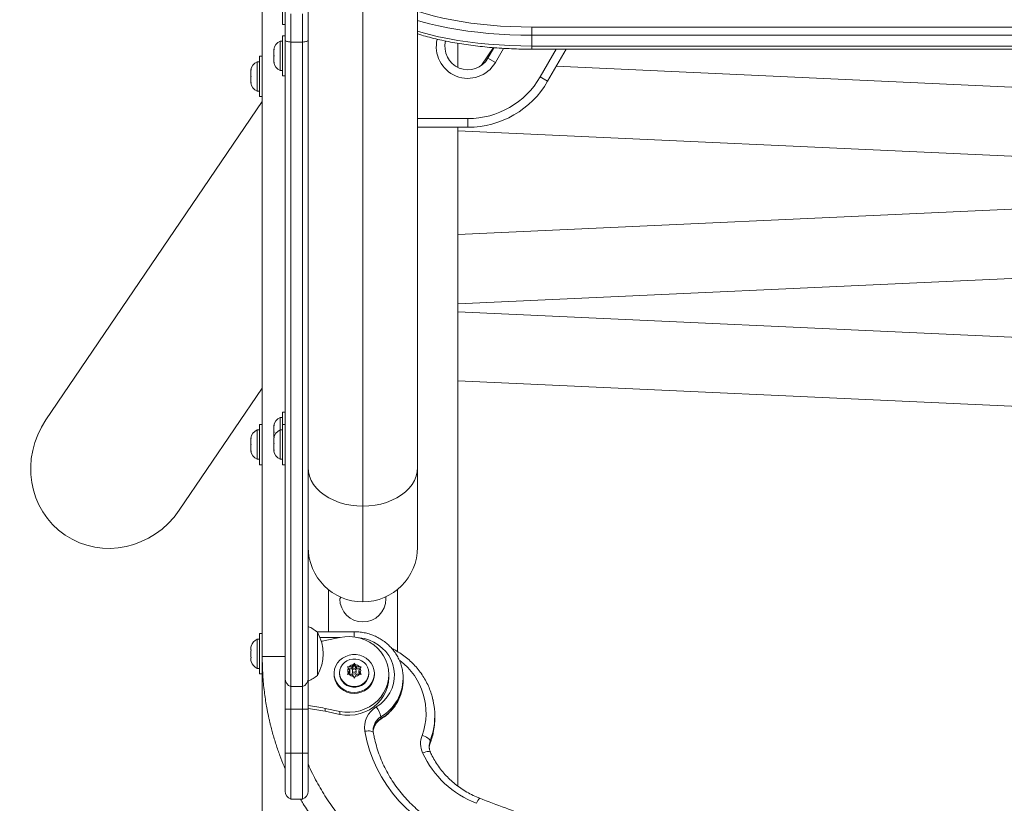
# Model space of a CAD drawing. Units: inches. Extents: x 233 to 903, y 386 to 1115.
# Drawn here: x 751 to 772, y 591 to 608 of the extents above; entities that cross this region are included whole.
import ezdxf

# ---------------------------------------------------------------- set-up
doc = ezdxf.new("R2010")
doc.units = ezdxf.units.IN
doc.header["$MEASUREMENT"] = 0
doc.layers.add('CONTOUR', color=7, linetype='Continuous')

msp = doc.modelspace()

# ---------------------------------------------------------------- linework, layer by layer
at = {"layer": 'CONTOUR', "lineweight": 18}
for p, q in [((759.62735, 617.33903), (759.62735, 598.74536)), ((758.43985, 597.90567), (758.43985, 616.49934)), ((756.25235, 609.19434), (756.25235, 594.6371)), ((756.69035, 608.37574), (756.69035, 609.22793)), ((756.75235, 608.02989), (756.75235, 608.75107)), ((757.25235, 608.75107), (757.25235, 608.02989)), ((756.87735, 607.99171), (756.87735, 608.60624)), ((757.12735, 607.99171), (757.12735, 608.60624)), ((756.69035, 608.37574), (756.75235, 608.37574)), ((762.1079, 608.14011), (762.1079, 608.31803)), ((762.1079, 608.31803), (781.6468, 608.31803)), ((756.75235, 608.12923), (756.69035, 608.12923)), ((756.69035, 608.10642), (756.69035, 608.12923)), ((756.69035, 607.25423), (756.69035, 608.10642)), ((762.1079, 608.14011), (781.6468, 608.14011)), ((762.1079, 607.90518), (762.1079, 608.14011)), ((756.5115, 607.84069), (756.50285, 607.80299)), ((756.50285, 607.82184), (756.5115, 607.84069)), ((756.50285, 607.83236), (756.50285, 607.82184)), ((756.50285, 607.80299), (756.50285, 607.82184)), ((756.69035, 608.01048), (756.64345, 608.01048)), ((756.64345, 608.01048), (756.64345, 607.37298)), ((756.87735, 607.99171), (757.12735, 607.99171)), ((760.50235, 607.4416), (760.50235, 607.96487)), ((761.0167, 607.48605), (761.27768, 607.87022)), ((761.15566, 607.64045), (761.28783, 607.86937)), ((761.49608, 607.85507), (761.31804, 607.5467)), ((762.1079, 607.90518), (781.6468, 607.90518)), ((762.1079, 607.83687), (762.1079, 607.90518)), ((762.1079, 607.83687), (781.6468, 607.83687)), ((762.29232, 607.2342), (762.64027, 607.83687)), ((762.85678, 607.83687), (762.4547, 607.14045)), ((756.25235, 607.68182), (756.19035, 607.68182)), ((756.19035, 607.65901), (756.19035, 607.68182)), ((756.19035, 606.80682), (756.19035, 607.65901)), ((756.50285, 607.80299), (756.50285, 607.71058)), ((756.50285, 607.71058), (756.5115, 607.69173)), ((756.50285, 607.67288), (756.50285, 607.71058)), ((756.5115, 607.69173), (756.50285, 607.67288)), ((756.50285, 607.67288), (756.50285, 607.58047)), ((761.15566, 607.64045), (761.31804, 607.5467)), ((761.20866, 607.76862), (761.23023, 607.76961)), ((756.0115, 607.39327), (756.00285, 607.35558)), ((756.00285, 607.37443), (756.0115, 607.39327)), ((756.19035, 607.56307), (756.14345, 607.56307)), ((756.14345, 607.56307), (756.14345, 606.92557)), ((756.50285, 607.58047), (756.5115, 607.54277)), ((756.50285, 607.58047), (756.50285, 607.56162)), ((756.50285, 607.56162), (756.50285, 607.55111)), ((756.5115, 607.54277), (756.50285, 607.56162)), ((761.07661, 607.53731), (761.05227, 607.53842)), ((781.76831, 606.5903), (762.64245, 607.46564)), ((756.00285, 607.38494), (756.00285, 607.37443)), ((756.00285, 607.35558), (756.00285, 607.37443)), ((756.00285, 607.35558), (756.00285, 607.26316)), ((756.00285, 607.26316), (756.0115, 607.24432)), ((756.00285, 607.22547), (756.00285, 607.26316)), ((756.0115, 607.24432), (756.00285, 607.22547)), ((756.00285, 607.22547), (756.00285, 607.13305)), ((756.64345, 607.37298), (756.69035, 607.37298)), ((756.69035, 607.25423), (756.75235, 607.25423)), ((762.4547, 607.14045), (762.29232, 607.2342)), ((756.00285, 607.13305), (756.0115, 607.09536)), ((756.00285, 607.13305), (756.00285, 607.11421)), ((756.00285, 607.11421), (756.00285, 607.10369)), ((756.0115, 607.09536), (756.00285, 607.11421)), ((756.14345, 606.92557), (756.19035, 606.92557)), ((756.19035, 606.80682), (756.25235, 606.80682)), ((756.25235, 606.70131), (751.55402, 599.78531)), ((759.62735, 606.32795), (760.72265, 606.32795)), ((760.72265, 606.14045), (760.72265, 606.32795)), ((760.72265, 606.14045), (759.62735, 606.14045)), ((760.50235, 591.82518), (760.50235, 606.14045)), ((760.50235, 606.06202), (783.25235, 605.0208)), ((783.25235, 604.8481), (760.50235, 603.80693)), ((760.50235, 602.30536), (783.25235, 603.34653)), ((783.25235, 601.09144), (760.50235, 602.13265)), ((760.50235, 600.63108), (783.25235, 599.58987)), ((754.44915, 597.81853), (756.25235, 600.47286)), ((756.75235, 599.95295), (756.69035, 599.95295)), ((756.69035, 599.93014), (756.69035, 599.95295)), ((756.69035, 599.68182), (756.69035, 599.93014)), ((756.69035, 599.8342), (756.64345, 599.8342)), ((756.64345, 599.8342), (756.64345, 599.56307)), ((756.19035, 599.56307), (756.14345, 599.56307)), ((756.14345, 599.56307), (756.14345, 598.92557)), ((756.25235, 599.68182), (756.19035, 599.68182)), ((756.19035, 599.65901), (756.19035, 599.68182)), ((756.19035, 598.80682), (756.19035, 599.65901)), ((756.5115, 599.6644), (756.50285, 599.62671)), ((756.50285, 599.64556), (756.5115, 599.6644)), ((756.50285, 599.65607), (756.50285, 599.64556)), ((756.50285, 599.62671), (756.50285, 599.64556)), ((756.50285, 599.62671), (756.50285, 599.53429)), ((756.50285, 599.53429), (756.5115, 599.51545)), ((756.50285, 599.4966), (756.50285, 599.53429)), ((756.5115, 599.51545), (756.50285, 599.4966)), ((756.50285, 599.4966), (756.50285, 599.40418)), ((756.69035, 599.56307), (756.64345, 599.56307)), ((756.64345, 599.56307), (756.64345, 598.92557)), ((756.75235, 599.68182), (756.69035, 599.68182)), ((756.69035, 599.40512), (756.69035, 599.68182)), ((756.0115, 599.39327), (756.00285, 599.35558)), ((756.00285, 599.37443), (756.0115, 599.39327)), ((756.00285, 599.38494), (756.00285, 599.37443)), ((756.00285, 599.35558), (756.00285, 599.37443)), ((756.00285, 599.35558), (756.00285, 599.26316)), ((756.00285, 599.26316), (756.0115, 599.24432)), ((756.00285, 599.22547), (756.00285, 599.26316)), ((756.5115, 599.40609), (756.50285, 599.36899)), ((756.50285, 599.38179), (756.5115, 599.40609)), ((756.50285, 599.38494), (756.50285, 599.38179)), ((756.50285, 599.36899), (756.50285, 599.38179)), ((756.50285, 599.36899), (756.50285, 599.28742)), ((756.50285, 599.28742), (756.5115, 599.27462)), ((756.50285, 599.28338), (756.50285, 599.28742)), ((756.50285, 599.2695), (756.50285, 599.28338)), ((756.5115, 599.27462), (756.50285, 599.25031)), ((756.50285, 599.25045), (756.50285, 599.2695)), ((756.69035, 598.80682), (756.69035, 599.40512)), ((756.0115, 599.24432), (756.00285, 599.22547)), ((756.00285, 599.22547), (756.00285, 599.13305)), ((756.00285, 599.13305), (756.0115, 599.09536)), ((756.00285, 599.13305), (756.00285, 599.11421)), ((756.00285, 599.11421), (756.00285, 599.10369)), ((756.0115, 599.09536), (756.00285, 599.11421)), ((756.50285, 599.25031), (756.50285, 599.14994)), ((756.50285, 599.14994), (756.5115, 599.11284)), ((756.50285, 599.14656), (756.50285, 599.12564)), ((756.50285, 599.12564), (756.50285, 599.10369)), ((756.5115, 599.11284), (756.50285, 599.12564)), ((756.14345, 598.92557), (756.19035, 598.92557)), ((756.64345, 598.92557), (756.69035, 598.92557)), ((756.19035, 598.80682), (756.25235, 598.80682)), ((756.69035, 598.80682), (756.75235, 598.80682)), ((759.62735, 598.74536), (759.62735, 597.01545)), ((758.43985, 595.82795), (758.43985, 597.90567)), ((757.68985, 596.09476), (757.68985, 595.17842)), ((759.18985, 596.09476), (759.18985, 594.74816)), ((757.95756, 595.9303), (757.93985, 595.89045)), ((758.93985, 595.90975), (758.93938, 595.93813)), ((758.93985, 595.90286), (758.93985, 595.89045)), ((756.19035, 595.01761), (756.14345, 595.01761)), ((756.14345, 595.01761), (756.14345, 594.38011)), ((756.25235, 595.13636), (756.19035, 595.13636)), ((756.19035, 594.55945), (756.19035, 595.13636)), ((758.25235, 595.17842), (757.43962, 595.17842)), ((757.45235, 595.16761), (757.45235, 594.23011)), ((757.9496, 595.05505), (757.50736, 595.05505)), ((757.61811, 594.98607), (757.93796, 595.0527)), ((758.25235, 595.17842), (758.25235, 595.06376)), ((756.0115, 594.87086), (756.00285, 594.83822)), ((756.00285, 594.83822), (756.0115, 594.87086)), ((756.00285, 594.83822), (756.00285, 594.78486)), ((756.0115, 594.78486), (756.00285, 594.75222)), ((756.00285, 594.78486), (756.0115, 594.78486)), ((756.00285, 594.75222), (756.00285, 594.64551)), ((756.00285, 594.64551), (756.0115, 594.61286)), ((756.0115, 594.61286), (756.00285, 594.61286)), ((756.00285, 594.61286), (756.00285, 594.55951)), ((756.0115, 594.52686), (756.00285, 594.55951)), ((756.00285, 594.55951), (756.0115, 594.52686)), ((756.19035, 594.26136), (756.19035, 594.55945)), ((756.75235, 594.6371), (756.25235, 594.6371)), ((756.25235, 587.44869), (756.25235, 594.6371)), ((756.14345, 594.38011), (756.19035, 594.38011)), ((758.10339, 594.41315), (758.14108, 594.41611)), ((758.12224, 594.38544), (758.10339, 594.41315)), ((758.15304, 594.3353), (758.12224, 594.38544)), ((758.20269, 594.37336), (758.12966, 594.37336)), ((758.20269, 594.41611), (758.14108, 594.41611)), ((758.20269, 594.41611), (758.2335, 594.46625)), ((758.25235, 594.45417), (758.20269, 594.37336)), ((758.20269, 594.37336), (758.20269, 594.41611)), ((758.2335, 594.46625), (758.25235, 594.49397)), ((758.25235, 594.49397), (758.27119, 594.46625)), ((758.25235, 594.45417), (758.25235, 594.49397)), ((758.302, 594.37336), (758.25235, 594.45417)), ((758.302, 594.41611), (758.27119, 594.46625)), ((758.302, 594.37336), (758.302, 594.41611)), ((758.302, 594.41611), (758.36361, 594.41611)), ((758.37504, 594.37336), (758.302, 594.37336)), ((758.35165, 594.3353), (758.38246, 594.38544)), ((758.36361, 594.41611), (758.4013, 594.41315)), ((758.4013, 594.41315), (758.38246, 594.38544)), ((756.19035, 594.26136), (756.25235, 594.26136)), ((756.75235, 593.49361), (756.75235, 594.16015)), ((757.25235, 594.16015), (757.25235, 593.49361)), ((757.81485, 594.27117), (757.81485, 594.24996)), ((757.9336, 594.28721), (757.9336, 594.27117)), ((758.10339, 594.25152), (758.12224, 594.28516)), ((758.14108, 594.25448), (758.10339, 594.25152)), ((758.15304, 594.3353), (758.12224, 594.28516)), ((758.15304, 594.29254), (758.12908, 594.25354)), ((758.20269, 594.25448), (758.14108, 594.25448)), ((758.15304, 594.29254), (758.15304, 594.3353)), ((758.20269, 594.25448), (758.2335, 594.20435)), ((758.21328, 594.3353), (758.21328, 594.29254)), ((758.25235, 594.17071), (758.2335, 594.20435)), ((758.27119, 594.20435), (758.25235, 594.17071)), ((758.302, 594.25448), (758.27119, 594.20435)), ((758.29141, 594.29254), (758.29141, 594.3353)), ((758.302, 594.25448), (758.36361, 594.25448)), ((758.35165, 594.29254), (758.35165, 594.3353)), ((758.35165, 594.3353), (758.38246, 594.28516)), ((758.37561, 594.25354), (758.35165, 594.29254)), ((758.4013, 594.25152), (758.36361, 594.25448)), ((758.38246, 594.28516), (758.4013, 594.25152)), ((758.5711, 594.27117), (758.5711, 594.28721)), ((758.68985, 594.24996), (758.68985, 594.27117)), ((759.00235, 594.18583), (759.00235, 594.24996)), ((759.31426, 594.09267), (759.31485, 594.12594)), ((759.31485, 594.16869), (759.31482, 594.16111)), ((759.31485, 594.12594), (759.31485, 594.16869)), ((756.87735, 593.49361), (756.87735, 593.98604)), ((756.87735, 593.98604), (757.12735, 593.98604)), ((757.12735, 593.49361), (757.12735, 593.98604)), ((756.75235, 592.53956), (756.75235, 593.49361)), ((756.75235, 593.49361), (756.87735, 593.49361)), ((756.87735, 593.49361), (756.87735, 592.53956)), ((756.87735, 593.49361), (757.12735, 593.49361)), ((757.12735, 593.49361), (757.12735, 592.53956)), ((757.12735, 593.49361), (757.25235, 593.49361)), ((757.25235, 593.49361), (757.25235, 592.53956)), ((757.93796, 593.44722), (757.61811, 593.51386)), ((757.61811, 593.51386), (757.61811, 593.44973)), ((757.93796, 593.38309), (757.61811, 593.44973)), ((757.93796, 593.44722), (757.93796, 593.38309)), ((758.83327, 593.28996), (758.83327, 593.33271)), ((760.00235, 593.30889), (760.00235, 593.35164)), ((759.90143, 592.75466), (759.9026, 592.76165)), ((759.9026, 592.76165), (759.9026, 592.8044)), ((756.75235, 591.71634), (756.75235, 592.53956)), ((756.75235, 592.53956), (756.87735, 592.53956)), ((756.87735, 592.53956), (756.87735, 591.53956)), ((756.87735, 592.53956), (757.12735, 592.53956)), ((757.12735, 592.53956), (757.12735, 591.53956)), ((757.12735, 592.53956), (757.25235, 592.53956)), ((757.25235, 592.53956), (757.25235, 591.71634)), ((756.87735, 591.53956), (757.12735, 591.53956))]:
    msp.add_line(p, q, dxfattribs=at)
at = {"layer": 'CONTOUR', "lineweight": 18, "flags": 128}
for points in [[(759.62735, 608.66049), (759.64709, 608.65403), (759.81592, 608.60256), (759.99394, 608.55485), (760.18042, 608.51108), (760.37463, 608.47143), (760.57578, 608.43607), (760.78307, 608.40513), (760.99566, 608.37874), (761.21272, 608.357), (761.43336, 608.34), (761.6567, 608.32781), (761.88184, 608.32048), (762.1079, 608.31803)], [(759.62735, 608.4608), (759.70253, 608.43871), (759.88936, 608.38864), (760.08507, 608.34271), (760.28888, 608.3011), (760.49998, 608.26399), (760.71753, 608.23152), (760.94064, 608.20382), (761.16843, 608.18101), (761.39998, 608.16317), (761.63437, 608.15037), (761.87066, 608.14267), (762.1079, 608.14011)], [(759.62735, 608.4608), (759.70253, 608.43871), (759.88936, 608.38864), (760.08507, 608.34271), (760.28888, 608.3011), (760.49998, 608.26399), (760.71753, 608.23152), (760.94064, 608.20382), (761.16843, 608.18101), (761.39998, 608.16317), (761.63437, 608.15037), (761.87066, 608.14267), (762.1079, 608.14011)], [(756.75235, 608.02989), (756.75456, 608.02368), (756.76116, 608.01762), (756.77197, 608.01185), (756.78675, 608.00651), (756.80515, 608.00172), (756.82674, 607.9976), (756.85099, 607.99423), (756.87735, 607.99171)], [(757.12735, 607.99171), (757.1537, 607.99423), (757.17796, 607.9976), (757.19954, 608.00172), (757.21794, 608.00651), (757.23272, 608.01185), (757.24354, 608.01762), (757.25013, 608.02368), (757.25235, 608.02989)], [(759.62735, 608.22587), (759.70253, 608.20379), (759.88936, 608.15372), (760.08507, 608.10778), (760.28888, 608.06618), (760.49998, 608.02907), (760.71753, 607.9966), (760.94064, 607.9689), (761.16843, 607.94608), (761.39998, 607.92824), (761.63437, 607.91545), (761.87066, 607.90775), (762.1079, 607.90518)], [(759.62735, 608.22587), (759.70253, 608.20379), (759.88936, 608.15372), (760.08507, 608.10778), (760.28888, 608.06618), (760.49998, 608.02907), (760.71753, 607.9966), (760.94064, 607.9689), (761.16843, 607.94608), (761.39998, 607.92824), (761.63437, 607.91545), (761.87066, 607.90775), (762.1079, 607.90518)], [(757.25235, 598.74536), (757.25981, 598.65135), (757.28212, 598.55851), (757.31899, 598.46803), (757.36995, 598.38103), (757.43436, 598.29862), (757.51142, 598.22182), (757.60016, 598.15161), (757.69945, 598.08887), (757.80806, 598.03438), (757.92461, 597.98883), (758.04764, 597.95279), (758.1756, 597.92673), (758.30689, 597.91095), (758.43985, 597.90567)], [(758.43985, 597.90567), (758.5728, 597.91095), (758.70409, 597.92673), (758.83205, 597.95279), (758.95508, 597.98883), (759.07163, 598.03438), (759.18024, 598.08887), (759.27954, 598.15161), (759.36827, 598.22182), (759.44533, 598.29862), (759.50975, 598.38103), (759.56071, 598.46803), (759.59757, 598.55851), (759.61988, 598.65135), (759.62735, 598.74536)], [(757.53743, 594.97008), (757.56503, 594.97537), (757.61811, 594.98607)], [(757.93796, 595.0527), (758.04837, 595.06884), (758.16006, 595.07162), (758.27123, 595.061), (758.38004, 595.03716), (758.48474, 595.00048), (758.5836, 594.95157), (758.67503, 594.89121), (758.75753, 594.8204), (758.82975, 594.74028), (758.89051, 594.65217), (758.93884, 594.5575), (758.97393, 594.45782), (758.99521, 594.35474), (759.00235, 594.24996), (758.99521, 594.14518), (758.97393, 594.04211), (758.93884, 593.94243), (758.89051, 593.84776), (758.82975, 593.75965), (758.75753, 593.67953), (758.67503, 593.60872), (758.5836, 593.54836), (758.48474, 593.49944), (758.38004, 593.46277), (758.27123, 593.43892), (758.16006, 593.42831), (758.04837, 593.43109), (757.93796, 593.44722)], [(758.73075, 593.54437), (758.82046, 593.60747), (758.90086, 593.68083), (758.97061, 593.76324), (759.02859, 593.85335), (759.07383, 593.94969), (759.10561, 594.05067), (759.12338, 594.15464), (759.12687, 594.25989), (759.11602, 594.36469), (759.091, 594.46734), (759.05223, 594.56613), (759.00033, 594.65946), (758.93617, 594.7458), (758.8608, 594.82372), (758.77544, 594.89194), (758.6815, 594.94936), (758.58053, 594.99503), (758.47417, 595.02819), (758.36418, 595.04831), (758.31589, 595.05288)], [(758.66704, 594.14016), (758.68527, 594.21185), (758.68958, 594.28544), (758.67984, 594.35858), (758.65636, 594.4289), (758.6199, 594.49416), (758.57162, 594.55224), (758.51308, 594.6013), (758.44616, 594.63974), (758.37301, 594.66634), (758.29599, 594.68023), (758.21755, 594.68098), (758.14024, 594.66856), (758.06653, 594.64336), (757.9988, 594.6062), (757.93921, 594.55828), (757.88969, 594.50112), (757.85182, 594.43658), (757.82683, 594.36671), (757.81551, 594.29378), (757.81823, 594.22012), (757.83491, 594.1481), (757.865, 594.08004), (757.90754, 594.01812), (757.96117, 593.96433), (758.02415, 593.92041), (758.09447, 593.88775), (758.16986, 593.86743), (758.24791, 593.86007), (758.32609, 593.86594), (758.40191, 593.88482), (758.47292, 593.91612), (758.53684, 593.95884), (758.59161, 594.01159), (758.63548, 594.07269), (758.66704, 594.14016)], [(757.9336, 594.28721), (757.94056, 594.34948), (757.96115, 594.40904), (757.99447, 594.46327), (758.03906, 594.5098), (758.09297, 594.54661), (758.15385, 594.57208), (758.21903, 594.5851), (758.28567, 594.5851), (758.35085, 594.57208), (758.41172, 594.54661), (758.46563, 594.5098), (758.51022, 594.46327), (758.54354, 594.40904), (758.56413, 594.34948), (758.5711, 594.28721), (758.56413, 594.22493), (758.54354, 594.16538), (758.51022, 594.11115), (758.46563, 594.06462), (758.41172, 594.02781), (758.35085, 594.00234), (758.28567, 593.98932), (758.21903, 593.98932), (758.15385, 594.00234), (758.09297, 594.02781), (758.03906, 594.06462), (757.99447, 594.11115), (757.96115, 594.16538), (757.94056, 594.22493), (757.9336, 594.28721)], [(758.29141, 594.3353), (758.28844, 594.34934), (758.27997, 594.36125), (758.2673, 594.36921), (758.25235, 594.372), (758.2374, 594.36921), (758.22473, 594.36125), (758.21626, 594.34934), (758.21328, 594.3353), (758.21626, 594.32125), (758.22473, 594.30934), (758.2374, 594.30138), (758.25235, 594.29859), (758.2673, 594.30138), (758.27997, 594.30934), (758.28844, 594.32125), (758.29141, 594.3353)], [(757.81485, 594.24996), (757.81823, 594.19892), (757.83491, 594.1269), (757.865, 594.05883), (757.90754, 593.99691), (757.96117, 593.94313), (758.02415, 593.8992), (758.09447, 593.86655), (758.16986, 593.84622), (758.24791, 593.83887), (758.32609, 593.84473), (758.40191, 593.86362), (758.47292, 593.89492), (758.53684, 593.93763), (758.59161, 593.99039), (758.63548, 594.05148), (758.66704, 594.11896)], [(758.5711, 594.27117), (758.56413, 594.20889), (758.54354, 594.14934), (758.51022, 594.09511), (758.46563, 594.04858), (758.41172, 594.01177), (758.35085, 593.9863), (758.28567, 593.97328), (758.21903, 593.97328), (758.15385, 593.9863), (758.09297, 594.01177), (758.03906, 594.04858), (757.99447, 594.09511), (757.96115, 594.14934), (757.94056, 594.20889), (757.9336, 594.27117)], [(759.00235, 594.18583), (758.99521, 594.08105), (758.97393, 593.97798), (758.93884, 593.8783), (758.89051, 593.78363), (758.82975, 593.69552), (758.75753, 593.6154), (758.67503, 593.54459), (758.5836, 593.48423), (758.48474, 593.43532), (758.38004, 593.39864), (758.27123, 593.3748), (758.16006, 593.36418), (758.04837, 593.36696), (757.93796, 593.38309)], [(758.66704, 594.11896), (758.68527, 594.19064), (758.68985, 594.24996)], [(758.82889, 593.27772), (758.8313, 593.28028), (758.83327, 593.28996)], [(758.66788, 592.98458), (758.66464, 592.99284), (758.65411, 593.00325), (758.63701, 593.01171), (758.614, 593.0179), (758.58596, 593.02157), (758.55396, 593.02259), (758.51925, 593.02091), (758.48315, 593.0166)], [(760.47703, 590.64547), (760.2735, 590.73296), (760.07671, 590.83316), (759.88757, 590.94562), (759.70695, 591.06983), (759.53567, 591.20521), (759.3745, 591.35116), (759.22419, 591.50699), (759.08543, 591.67201), (758.95884, 591.84546), (758.845, 592.02655), (758.74444, 592.21445), (758.65761, 592.4083), (758.5849, 592.60722), (758.52666, 592.81029), (758.48315, 593.0166)], [(759.9026, 592.8044), (759.89921, 592.81804), (759.88915, 592.8334), (759.87281, 592.84991), (759.85082, 592.86692), (759.82402, 592.88378), (759.79345, 592.89984), (759.76029, 592.91449), (759.72579, 592.92716)], [(759.96588, 593.01769), (759.94868, 592.94751), (759.9026, 592.8044)], [(759.9026, 592.76165), (759.94868, 592.90476), (759.96819, 592.98558)], [(759.90925, 592.55795), (759.90766, 592.56078), (759.89783, 592.5689), (759.88188, 592.57363), (759.86041, 592.5748), (759.83425, 592.57235), (759.80441, 592.56639), (759.77202, 592.55714), (759.73835, 592.54495)]]:
    msp.add_lwpolyline(points, dxfattribs=at)
at = {"layer": 'CONTOUR', "lineweight": 18}
for centre, radius, start, end in [((760.72265, 607.89045), 0.6875, 166.203064, 330), ((756.75143, 607.78069), 0.2539, 115.170658, 168.258924), ((760.72265, 607.89045), 0.5, 165.615581, 330), ((756.25143, 607.33328), 0.2539, 115.170658, 168.258924), ((756.75143, 607.60277), 0.2539, 191.741076, 244.829342), ((760.72265, 608.14045), 1.8125, 270, 330), ((756.25143, 607.15536), 0.2539, 191.741076, 244.829342), ((760.72265, 608.14045), 2, 270, 330), ((756.75143, 599.60441), 0.2539, 115.170658, 168.258924), ((756.25143, 599.33328), 0.2539, 115.170658, 168.258924), ((756.75143, 599.33328), 0.2539, 115.170658, 168.258924), ((756.25143, 599.15536), 0.2539, 191.741076, 244.829342), ((756.75143, 599.15536), 0.2539, 191.741076, 244.829342), ((758.43985, 597.01545), 1.1875, 180, 270), ((758.43985, 597.01545), 1.1875, 270, 0), ((758.43985, 595.89045), 0.5, 180, 0), ((756.95038, 594.58947), 0.76565, 49.034755, 66.609937), ((756.25143, 594.78782), 0.2539, 115.170658, 161.773154), ((756.63594, 594.69886), 0.94141, 330.137166, 29.862834), ((758.39559, 593.41555), 1.41703, 339.838894, 53.404608), ((756.25143, 594.60991), 0.2539, 198.512587, 244.829342), ((758.23662, 594.3353), 0.12488, 156.329367, 203.670633), ((758.25057, 594.32454), 0.14273, 96.869588, 140.092889), ((758.25412, 594.32454), 0.14273, 39.907111, 83.130412), ((758.26808, 594.3353), 0.12488, 336.329367, 23.670633), ((756.93723, 594.16096), 0.18488, 180.252376, 251.101723), ((757.06746, 594.16096), 0.18488, 288.898277, 359.747624), ((756.95038, 594.80826), 0.76565, 293.227676, 310.965245), ((758.25057, 594.34605), 0.14273, 219.907111, 263.130412), ((758.25235, 594.29418), 0.0391, 182.39235, 357.60765), ((758.25412, 594.34605), 0.14273, 276.869588, 320.092889), ((758.32957, 594.17968), 0.98542, 300.740327, 358.92029), ((758.33052, 594.13667), 0.98472, 300.700098, 357.43904), ((756.75454, 589.36758), 4.23525, 78.23498, 83.24997), ((756.75454, 589.30345), 4.23525, 78.23498, 83.24997), ((758.99332, 593.09922), 0.51682, 120.534098, 189.19848), ((758.28471, 593.19767), 0.56494, 13.82979, 37.85682), ((758.45427, 593.35164), 1.54806, 347.542248, 11.920382), ((759.01209, 592.99046), 0.34883, 120.840833, 179.269312), ((759.00974, 593.0346), 0.34643, 120.624919, 180.046985), ((758.4532, 593.30909), 1.54915, 347.946218, 359.992734), ((760.19313, 592.7512), 0.49936, 159.367862, 204.394683), ((760.21443, 592.68699), 0.33319, 159.367355, 180.696379), ((760.21449, 592.64422), 0.33326, 159.368342, 179.972682), ((761.66804, 593.43582), 2.1254, 204.780902, 249.109676), ((756.93985, 591.71634), 0.1875, 180, 250.528779), ((757.06485, 591.71634), 0.1875, 289.471221, 0), ((761.14552, 591.38073), 0.24538, 132.870933, 163.5727)]:
    msp.add_arc(centre, radius, start, end, dxfattribs=at)
msp.add_ellipse((753.00159, 598.80192), major_axis=(1.034, 1.52206), ratio=0.95105652, start_param=1.57079633, end_param=4.71238898, dxfattribs=at)
for points, knots in [([(756.75235, 594.16015), (756.75235, 594.16181), (756.75235, 594.25018), (756.75235, 594.40558), (756.75235, 594.64539), (756.75235, 594.87169), (756.75235, 595.1026), (756.75235, 595.33319), (756.75235, 595.53757), (756.75235, 595.73652), (756.75235, 595.9247), (756.75235, 596.13615), (756.75235, 596.37573), (756.75235, 596.64591), (756.75235, 596.91965), (756.75235, 597.21592), (756.75235, 597.5335), (756.75235, 597.90508), (756.75235, 598.29747), (756.75235, 598.70744), (756.75235, 599.13147), (756.75235, 599.63955), (756.75235, 600.23557), (756.75235, 600.92116), (756.75235, 601.61796), (756.75235, 602.40171), (756.75235, 603.2732), (756.75235, 604.23255), (756.75235, 605.34449), (756.75235, 606.60956), (756.75235, 607.55644), (756.75235, 608.02989)], [0, 0, 0, 0, 0.00134738, 0.07158048, 0.11843308, 0.16528951, 0.21213615, 0.24727144, 0.28240233, 0.30564439, 0.32889277, 0.35212482, 0.37595706, 0.39981168, 0.42363338, 0.44119705, 0.46475709, 0.48834848, 0.51191748, 0.53540873, 0.55891859, 0.58241831, 0.61758824, 0.65276394, 0.68790294, 0.72304436, 0.7699105, 0.81678888, 0.86366312, 0.93183028, 1, 1, 1, 1]), ([(757.25235, 608.02989), (757.25235, 607.55644), (757.25235, 606.60956), (757.25235, 605.34449), (757.25235, 604.23255), (757.25235, 603.2732), (757.25235, 602.40171), (757.25235, 601.61796), (757.25235, 600.92116), (757.25235, 600.23557), (757.25235, 599.63955), (757.25235, 599.13147), (757.25235, 598.70744), (757.25235, 598.29747), (757.25235, 597.90508), (757.25235, 597.5335), (757.25235, 597.21592), (757.25235, 596.91965), (757.25235, 596.64591), (757.25235, 596.37573), (757.25235, 596.13615), (757.25235, 595.9247), (757.25235, 595.73652), (757.25235, 595.53757), (757.25235, 595.33319), (757.25235, 595.10261), (757.25235, 594.87164), (757.25235, 594.64559), (757.25235, 594.40268), (757.25235, 594.25151), (757.25235, 594.16015)], [0, 0, 0, 0, 0.06816972, 0.13633689, 0.18321113, 0.23008952, 0.27695566, 0.31209708, 0.34723609, 0.38241179, 0.41758173, 0.44108145, 0.46459131, 0.48808256, 0.51165156, 0.53524296, 0.558803, 0.57636667, 0.60018838, 0.62404299, 0.64787524, 0.67110729, 0.69435567, 0.71759774, 0.75272863, 0.78786392, 0.83471057, 0.881567, 0.92841961, 1, 1, 1, 1]), ([(759.62735, 608.16999), (759.63039, 608.16897), (759.68623, 608.15032), (759.80248, 608.11733), (759.97593, 608.07145), (760.15704, 608.02978), (760.34406, 607.99189), (760.53675, 607.958), (760.73442, 607.92813), (760.93647, 607.90236), (761.14227, 607.88075), (761.35116, 607.86335), (761.56248, 607.8502), (761.77554, 607.84139), (761.95765, 607.83738), (762.0685, 607.83701), (762.1079, 607.83687)], [0, 0, 0, 0, 0.0046238, 0.08472159, 0.16458691, 0.24425553, 0.32375917, 0.4031254, 0.48237801, 0.56153751, 0.64062173, 0.7196463, 0.79862513, 0.87757084, 0.95649509, 1, 1, 1, 1]), ([(756.87735, 607.99171), (756.87735, 607.66951), (756.87735, 607.04195), (756.87735, 606.12846), (756.87735, 605.26625), (756.87735, 604.45376), (756.87735, 603.68921), (756.87735, 602.97086), (756.87735, 602.27644), (756.87735, 601.60717), (756.87735, 600.96431), (756.87735, 600.3685), (756.87735, 599.81743), (756.87735, 599.30878), (756.87735, 598.84026), (756.87735, 598.4096), (756.87735, 598.0145), (756.87735, 597.65271), (756.87735, 597.28935), (756.87735, 596.93064), (756.87735, 596.58413), (756.87735, 596.2629), (756.87735, 595.967), (756.87735, 595.69531), (756.87735, 595.45208), (756.87735, 595.22959), (756.87735, 595.01981), (756.87735, 594.80584), (756.87735, 594.59064), (756.87735, 594.37659), (756.87735, 594.17278), (756.87735, 594.04897), (756.87735, 593.98604)], [0, 0, 0, 0, 0.04593282, 0.08946122, 0.13067672, 0.16967232, 0.2065428, 0.24138494, 0.2742979, 0.30839534, 0.34042143, 0.37052092, 0.39884404, 0.42554695, 0.45079191, 0.47474709, 0.49758599, 0.51948617, 0.54062735, 0.56746026, 0.593692, 0.61969423, 0.64939206, 0.67967192, 0.71090846, 0.74341677, 0.77745714, 0.81310745, 0.8570713, 0.90298826, 0.95068926, 1, 1, 1, 1]), ([(756.87735, 607.99171), (756.87735, 607.66951), (756.87735, 607.04195), (756.87735, 606.12846), (756.87735, 605.26625), (756.87735, 604.45376), (756.87735, 603.68921), (756.87735, 602.97086), (756.87735, 602.27644), (756.87735, 601.60717), (756.87735, 600.96431), (756.87735, 600.3685), (756.87735, 599.81743), (756.87735, 599.30878), (756.87735, 598.84026), (756.87735, 598.4096), (756.87735, 598.0145), (756.87735, 597.65271), (756.87735, 597.28935), (756.87735, 596.93064), (756.87735, 596.58413), (756.87735, 596.2629), (756.87735, 595.967), (756.87735, 595.69531), (756.87735, 595.45208), (756.87735, 595.22959), (756.87735, 595.01981), (756.87735, 594.80584), (756.87735, 594.59064), (756.87735, 594.37659), (756.87735, 594.17278), (756.87735, 594.04897), (756.87735, 593.98604)], [0, 0, 0, 0, 0.04593282, 0.08946122, 0.13067672, 0.16967232, 0.2065428, 0.24138494, 0.2742979, 0.30839534, 0.34042143, 0.37052092, 0.39884404, 0.42554695, 0.45079191, 0.47474709, 0.49758599, 0.51948617, 0.54062735, 0.56746026, 0.593692, 0.61969423, 0.64939206, 0.67967192, 0.71090846, 0.74341677, 0.77745714, 0.81310745, 0.8570713, 0.90298826, 0.95068926, 1, 1, 1, 1]), ([(757.12735, 607.99171), (757.12735, 607.66951), (757.12735, 607.04195), (757.12735, 606.12846), (757.12735, 605.26625), (757.12735, 604.45376), (757.12735, 603.68921), (757.12735, 602.97086), (757.12735, 602.27644), (757.12735, 601.60717), (757.12735, 600.96431), (757.12735, 600.3685), (757.12735, 599.81743), (757.12735, 599.30878), (757.12735, 598.84026), (757.12735, 598.4096), (757.12735, 598.0145), (757.12735, 597.65271), (757.12735, 597.28935), (757.12735, 596.93064), (757.12735, 596.58413), (757.12735, 596.2629), (757.12735, 595.967), (757.12735, 595.69531), (757.12735, 595.45208), (757.12735, 595.22959), (757.12735, 595.01981), (757.12735, 594.80584), (757.12735, 594.59064), (757.12735, 594.37659), (757.12735, 594.17278), (757.12735, 594.04897), (757.12735, 593.98604)], [0, 0, 0, 0, 0.04593282, 0.08946122, 0.13067672, 0.16967232, 0.2065428, 0.24138494, 0.2742979, 0.30839534, 0.34042143, 0.37052092, 0.39884404, 0.42554695, 0.45079191, 0.47474709, 0.49758599, 0.51948617, 0.54062735, 0.56746026, 0.593692, 0.61969423, 0.64939206, 0.67967192, 0.71090846, 0.74341677, 0.77745714, 0.81310745, 0.8570713, 0.90298826, 0.95068926, 1, 1, 1, 1]), ([(757.12735, 607.99171), (757.12735, 607.66951), (757.12735, 607.04195), (757.12735, 606.12846), (757.12735, 605.26625), (757.12735, 604.45376), (757.12735, 603.68921), (757.12735, 602.97086), (757.12735, 602.27644), (757.12735, 601.60717), (757.12735, 600.96431), (757.12735, 600.3685), (757.12735, 599.81743), (757.12735, 599.30878), (757.12735, 598.84026), (757.12735, 598.4096), (757.12735, 598.0145), (757.12735, 597.65271), (757.12735, 597.28935), (757.12735, 596.93064), (757.12735, 596.58413), (757.12735, 596.2629), (757.12735, 595.967), (757.12735, 595.69531), (757.12735, 595.45208), (757.12735, 595.22959), (757.12735, 595.01981), (757.12735, 594.80584), (757.12735, 594.59064), (757.12735, 594.37659), (757.12735, 594.17278), (757.12735, 594.04897), (757.12735, 593.98604)], [0, 0, 0, 0, 0.04593282, 0.08946122, 0.13067672, 0.16967232, 0.2065428, 0.24138494, 0.2742979, 0.30839534, 0.34042143, 0.37052092, 0.39884404, 0.42554695, 0.45079191, 0.47474709, 0.49758599, 0.51948617, 0.54062735, 0.56746026, 0.593692, 0.61969423, 0.64939206, 0.67967192, 0.71090846, 0.74341677, 0.77745714, 0.81310745, 0.8570713, 0.90298826, 0.95068926, 1, 1, 1, 1]), ([(759.31327, 594.16085), (759.31374, 594.1777), (759.31524, 594.23098), (759.30445, 594.32042), (759.28162, 594.42755), (759.24607, 594.53161), (759.19911, 594.63141), (759.14105, 594.7258), (759.07261, 594.81369), (758.99456, 594.89407), (758.90779, 594.966), (758.8133, 595.02862), (758.71218, 595.0812), (758.60561, 595.1231), (758.49482, 595.15384), (758.3831, 595.1726), (758.30179, 595.17815), (758.25885, 595.17839), (758.25235, 595.17842)], [0, 0, 0, 0, 0.03155154, 0.09977066, 0.1679759, 0.23619644, 0.30446053, 0.37279218, 0.44120964, 0.50972459, 0.57834224, 0.64706191, 0.71587822, 0.78478231, 0.853763, 0.9228078, 0.98831622, 1, 1, 1, 1]), ([(759.9676, 593.67568), (759.9662, 593.68372), (759.95676, 593.73766), (759.92748, 593.8353), (759.87938, 593.96724), (759.8186, 594.09461), (759.747, 594.21676), (759.66469, 594.33277), (759.57236, 594.44183), (759.4706, 594.54312), (759.36025, 594.63614), (759.24161, 594.71934), (759.14407, 594.77908), (759.08444, 594.8073), (759.06881, 594.81469)], [0, 0, 0, 0, 0.016583024, 0.111299778, 0.206045106, 0.300833327, 0.395676306, 0.490583022, 0.5855594, 0.680608371, 0.775730127, 0.870922517, 0.96618152, 1, 1, 1, 1]), ([(756.25235, 594.6371), (756.25484, 594.50264), (756.25957, 594.24752), (756.29481, 593.88697), (756.3326, 593.63329), (756.36214, 593.47258), (756.37825, 593.39116), (756.39469, 593.31347), (756.41131, 593.23949), (756.428, 593.16921), (756.44461, 593.10261), (756.46104, 593.03967), (756.49512, 592.91449), (756.55061, 592.72943), (756.63501, 592.4886), (756.70231, 592.31322), (756.74415, 592.21946), (756.75235, 592.20108)], [0, 0, 0, 0, 0.16106165, 0.30561501, 0.43365886, 0.46824004, 0.50138751, 0.5331013, 0.56338142, 0.59222789, 0.61964075, 0.64562003, 0.67016576, 0.77508107, 0.87698788, 0.97588871, 1, 1, 1, 1]), ([(758.82881, 593.27767), (758.84714, 593.28938), (758.89738, 593.3215), (758.97369, 593.3819), (759.05448, 593.46058), (759.12569, 593.54727), (759.18659, 593.64072), (759.23637, 593.73986), (759.27478, 593.84346), (759.3002, 593.95033), (759.31288, 594.0337), (759.31293, 594.08107), (759.31294, 594.09195)], [0, 0, 0, 0, 0.06498534, 0.17816858, 0.29130463, 0.40428439, 0.51708984, 0.62971211, 0.74215338, 0.85442817, 0.96656317, 1, 1, 1, 1]), ([(758.66495, 593.00684), (758.66486, 593.01428), (758.66451, 593.04242), (758.67672, 593.09053), (758.70122, 593.14878), (758.73787, 593.20175), (758.78082, 593.24541), (758.81407, 593.26776), (758.82881, 593.27767)], [0, 0, 0, 0, 0.07073845, 0.26741885, 0.46311228, 0.65666838, 0.84769568, 1, 1, 1, 1]), ([(758.66788, 592.98458), (758.66645, 592.99307), (758.66366, 593.00966), (758.66442, 593.0264), (758.66479, 593.03457)], [0, 0, 0, 0, 0.511923234, 1, 1, 1, 1]), ([(760.54546, 590.75591), (760.51454, 590.76837), (760.42336, 590.80509), (760.27572, 590.87406), (760.10512, 590.96607), (759.94112, 591.06808), (759.78427, 591.17952), (759.63523, 591.29999), (759.49458, 591.42901), (759.36287, 591.56606), (759.24063, 591.7106), (759.12835, 591.86208), (759.02646, 592.01989), (758.93537, 592.18341), (758.85546, 592.352), (758.78701, 592.52498), (758.73049, 592.70171), (758.69185, 592.85539), (758.67425, 592.95026), (758.66788, 592.98458)], [0, 0, 0, 0, 0.03184562, 0.09390656, 0.15597988, 0.21806562, 0.28016583, 0.34228258, 0.40441786, 0.46657353, 0.52875127, 0.59095249, 0.65317822, 0.71542902, 0.77770493, 0.84000536, 0.90232907, 0.96467412, 1, 1, 1, 1]), ([(759.90132, 592.75436), (759.91007, 592.77903), (759.93447, 592.84781), (759.95701, 592.92365), (759.96604, 592.97541), (759.96705, 592.9812)], [0, 0, 0, 0, 0.33179543, 0.92517191, 1, 1, 1, 1]), ([(759.90926, 592.55793), (759.90587, 592.56601), (759.89446, 592.59327), (759.88324, 592.6353), (759.88279, 592.6694), (759.88261, 592.68315)], [0, 0, 0, 0, 0.20101698, 0.67791406, 1, 1, 1, 1]), ([(759.8832, 592.67065), (759.88504, 592.68795), (759.88807, 592.71635), (759.8976, 592.74368), (759.90132, 592.75436)], [0, 0, 0, 0, 0.60922288, 1, 1, 1, 1]), ([(760.97859, 591.56056), (760.95424, 591.57043), (760.88179, 591.5998), (760.76508, 591.65649), (760.63127, 591.73386), (760.50446, 591.82094), (760.38534, 591.91702), (760.27466, 592.02156), (760.17311, 592.1339), (760.08127, 592.25335), (759.99987, 592.37923), (759.94437, 592.4819), (759.91643, 592.5424), (759.90926, 592.55793)], [0, 0, 0, 0, 0.05128326, 0.15257743, 0.25390687, 0.35527842, 0.45670065, 0.55818203, 0.65973051, 0.76135307, 0.86305517, 0.96484014, 1, 1, 1, 1]), ([(757.25235, 592.29259), (757.25916, 592.27684), (757.29425, 592.1958), (757.36411, 592.05493), (757.46063, 591.87236), (757.59657, 591.63846), (757.77924, 591.3604), (758.01871, 591.04926), (758.27157, 590.76615), (758.52407, 590.52131), (758.77427, 590.30906), (759.01377, 590.12978), (759.26369, 589.96547), (759.53091, 589.81017), (759.72559, 589.7174), (759.82735, 589.66892)], [0, 0, 0, 0, 0.01369908, 0.0705133, 0.12547432, 0.17858474, 0.28646582, 0.39085059, 0.49177044, 0.58926014, 0.67139073, 0.75354674, 0.82790385, 0.91004792, 1, 1, 1, 1]), ([(770.87877, 589.6085), (770.77745, 589.61058), (770.48306, 589.61663), (769.99584, 589.63555), (769.41755, 589.6691), (768.84016, 589.71445), (768.26394, 589.77139), (767.68915, 589.83994), (767.11607, 589.92006), (766.54494, 590.0117), (765.97604, 590.11484), (765.40963, 590.22942), (764.84596, 590.35539), (764.2853, 590.49269), (763.72791, 590.64125), (763.17404, 590.80103), (762.62393, 590.97187), (762.07794, 591.15398), (761.52877, 591.34878), (761.16433, 591.48907), (760.97859, 591.56056)], [0, 0, 0, 0, 0.02987706, 0.08680966, 0.14374305, 0.20067646, 0.25760992, 0.31454343, 0.37147703, 0.42841074, 0.48534456, 0.54227854, 0.59921267, 0.65614699, 0.71308152, 0.77001627, 0.82695127, 0.88388655, 0.94082211, 1, 1, 1, 1]), ([(757.08685, 591.53956), (757.10581, 591.50692), (757.1842, 591.37194), (757.33444, 591.14557), (757.54056, 590.86743), (757.75763, 590.60917), (757.98312, 590.3703), (758.22211, 590.14458), (758.47657, 589.93122), (758.74001, 589.7363), (759.01491, 589.55763), (759.30884, 589.38875), (759.52292, 589.28797), (759.63485, 589.23529)], [0, 0, 0, 0, 0.03243709, 0.1341157, 0.23322936, 0.3297937, 0.42382564, 0.51534349, 0.61212123, 0.70900091, 0.79674714, 0.89373995, 1, 1, 1, 1])]:
    msp.add_open_spline(points, degree=3, knots=knots, dxfattribs=at)

doc.saveas('drawing.dxf')
